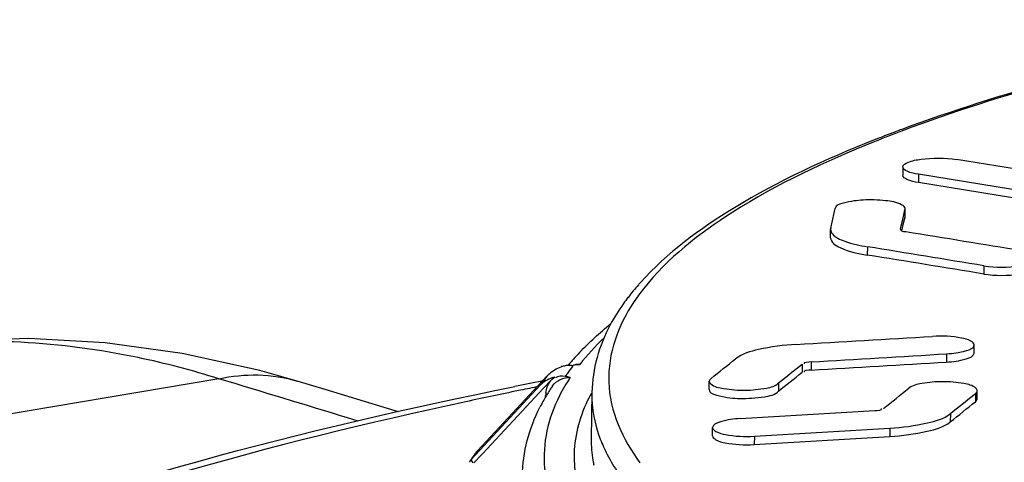
# Model space of a CAD drawing. Units: millimetres. Extents: x 0 to 8674, y 0 to 6134.
# Drawn here: x 4017 to 4109, y 3266 to 3307 of the extents above; entities that cross this region are included whole.
import ezdxf

# ---------------------------------------------------------------- set-up
doc = ezdxf.new("R2010")
doc.units = ezdxf.units.MM
doc.layers.add('CUVE-5000-REDXF_CONTINUOUS_LINE', color=7, linetype='Continuous')
doc.layers.add('TAMPON_D400_DXF_CONTINUOUS_LINE', color=7, linetype='Continuous')

msp = doc.modelspace()

# ---------------------------------------------------------------- linework, layer by layer
at = {"layer": 'CUVE-5000-REDXF_CONTINUOUS_LINE', "color": 7, "linetype": 'Continuous'}
for p, q in [((4035.325, 3273.351), (3958.749, 3260.503)), ((4045.28, 3272.352), (4042.661, 3273.142)), ((4048.365, 3269.394), (4047.378, 3269.696))]:
    msp.add_line(p, q, dxfattribs=at)
for points in [[(4031.881, 3275.73), (4024.668, 3276.722), (4017.54, 3277.104), (4010.535, 3276.881), (4003.392, 3276.016)], [(4042.661, 3273.142), (4039.161, 3274.126), (4031.881, 3275.73)], [(4052.131, 3270.274), (4050.799, 3270.68), (4045.28, 3272.352)]]:
    msp.add_lwpolyline(points, dxfattribs=at)
for centre, radius, start, end in [((3059.23, 32.829), 3384.337, 73.02366, 73.236897), ((4165.359, 2767.59), 515.305, 101.16854, 101.45494), ((4163.424, 2785.34), 497.078, 101.41449, 101.61361), ((4159.849, 2802.638), 479.415, 101.61124, 102.2113)]:
    msp.add_arc(centre, radius, start, end, dxfattribs=at)
for points, knots in [([(4035.325, 3273.351), (4032.835, 3274.132), (4023.214, 3276.68), (4013.027, 3277.291), (4005.741, 3276.362)], [0, 0, 0, 0, 0.262119, 1, 1, 1, 1]), ([(3989.946, 3249.136), (3994.685, 3251.65), (4018.086, 3262.235), (4043.152, 3268.604), (4063.021, 3272.63)], [0, 0, 0, 0, 0.209252, 1, 1, 1, 1]), ([(4058.444, 3271.206), (4040.226, 3267.262), (4015.289, 3260.618), (3987.422, 3246.848), (3974.333, 3236.806), (3967.02, 3225.233), (3968.087, 3212.394), (3976.858, 3201.191), (3985.159, 3195.32), (3990.101, 3192.356)], [0, 0, 0, 0, 0.382093, 0.524577, 0.634388, 0.717928, 0.79257, 0.881874, 1, 1, 1, 1])]:
    msp.add_open_spline(points, degree=3, knots=knots, dxfattribs=at)
msp.add_open_spline([(4035.325, 3273.35), (4037.713, 3273.882), (4040.318, 3273.846), (4042.661, 3273.142)], degree=3, dxfattribs=at)
at = {"layer": 'TAMPON_D400_DXF_CONTINUOUS_LINE', "color": 7, "linetype": 'Continuous'}
for p, q in [((4115.219, 3292.105), (4104.371, 3293.861)), ((4099.358, 3293.162), (4099.35, 3292.39)), ((4100.824, 3292.479), (4100.816, 3291.707)), ((4111.595, 3290.735), (4100.824, 3292.479)), ((4111.587, 3289.962), (4100.816, 3291.707)), ((4092.677, 3287.727), (4093.018, 3289.287)), ((4099.475, 3288.849), (4099.541, 3289.151)), ((4099.541, 3289.151), (4099.533, 3288.378)), ((4099.566, 3288.492), (4099.572, 3289.15)), ((4099.212, 3287.642), (4099.344, 3288.246)), ((4099.344, 3288.246), (4099.475, 3288.849)), ((4099.401, 3287.775), (4099.533, 3288.378)), ((4092.589, 3286.54), (4092.597, 3287.312)), ((4092.609, 3287.414), (4092.597, 3287.312)), ((4092.609, 3287.414), (4092.677, 3287.727)), ((4099.146, 3287.34), (4099.144, 3287.325)), ((4099.146, 3287.34), (4099.212, 3287.642)), ((4099.274, 3287.192), (4099.335, 3287.474)), ((4099.335, 3287.474), (4099.401, 3287.775)), ((4096.037, 3285.699), (4096.029, 3284.926)), ((4106.951, 3283.924), (4106.943, 3283.152)), ((4106.022, 3275.747), (4106.03, 3276.519)), ((4103.453, 3275.686), (4103.445, 3274.913)), ((4067.406, 3274.494), (4067.516, 3274.526)), ((4068.409, 3275.066), (4068.518, 3275.189)), ((4069.01, 3274.69), (4069.109, 3274.695)), ((4089.932, 3274.731), (4089.924, 3273.958)), ((4090.767, 3274.929), (4090.758, 3274.157)), ((4059.526, 3266.619), (4066.035, 3273.589)), ((4066.664, 3273.479), (4066.487, 3273.289)), ((4066.774, 3273.51), (4066.664, 3273.479)), ((4065.44, 3272.776), (4058.931, 3265.805)), ((4065.72, 3272.467), (4060.018, 3266.361)), ((4066.426, 3273.224), (4065.72, 3272.467)), ((4066.487, 3273.289), (4066.426, 3273.224)), ((4066.545, 3272.67), (4066.554, 3272.684)), ((4081.228, 3272.351), (4081.237, 3273.124)), ((4087.709, 3272.959), (4087.701, 3272.186)), ((4065.914, 3271.684), (4065.915, 3271.786)), ((4065.957, 3271.744), (4065.996, 3271.808)), ((4070.223, 3272.091), (4070.177, 3267.704)), ((4106, 3271.85), (4106.152, 3271.972)), ((4106.152, 3271.972), (4106.144, 3271.2)), ((4106.308, 3271.465), (4106.316, 3272.238)), ((4084.126, 3269.628), (4096.723, 3270.383)), ((4103.805, 3270.091), (4103.797, 3269.318)), ((4081.541, 3268.014), (4081.549, 3268.786)), ((4085.453, 3267.972), (4085.444, 3267.199)), ((4085.444, 3267.199), (4098.131, 3267.96)), ((4085.453, 3267.972), (4098.14, 3268.733)), ((4098.14, 3268.733), (4098.131, 3267.96)), ((4059.893, 3266.228), (4059.199, 3265.484)), ((4059.526, 3266.619), (4059.503, 3266.592)), ((4060.018, 3266.361), (4059.893, 3266.228)), ((4058.928, 3265.807), (4058.899, 3265.765))]:
    msp.add_line(p, q, dxfattribs=at)
for points in [[(4066.487, 3273.289), (4066.537, 3273.323), (4066.587, 3273.359), (4066.635, 3273.395), (4066.683, 3273.433), (4066.729, 3273.471), (4066.774, 3273.51)], [(4058.827, 3265.541), (4058.827, 3265.551), (4058.83, 3265.585), (4058.836, 3265.618), (4058.844, 3265.652), (4058.855, 3265.684), (4058.869, 3265.715), (4058.886, 3265.745), (4058.899, 3265.765)], [(4058.931, 3265.805), (4058.912, 3265.782), (4058.899, 3265.765)]]:
    msp.add_lwpolyline(points, dxfattribs=at)
for centre, radius, start, end in [((4143.539, 3177.124), 127.489, 110.60061, 111.60346), ((4184.766, 3072.384), 239.894, 110.86559, 111.54068), ((4146.017, 3170.577), 134.488, 110.34478, 110.6072), ((4092.08, 3266.743), 23.295, 138.62236, 142.35857), ((4104.952, 3258.998), 37.572, 142.68761, 144.99545), ((4093.635, 3265.399), 25.35, 138.01947, 138.66449), ((4090.271, 3268.154), 21.001, 142.39224, 144.36221), ((4088.985, 3256.848), 27.483, 136.35116, 138.13625), ((4068.085, 3272.281), 2.315, 107.05754, 108.39007), ((4084.43, 3262.205), 20.193, 142.36189, 144.5657), ((4087.371, 3258.284), 25.322, 139.00959, 139.77355), ((4087.827, 3257.888), 25.926, 138.50305, 139.01057), ((4085.183, 3261.63), 21.141, 141.92109, 142.375), ((4067.678, 3298.257), 23.605, 272.09788, 272.90516), ((4068.995, 3272.716), 1.982, 86.70396, 97.82529), ((4066.169, 3328.807), 54.191, 272.86117, 273.0042), ((4082.063, 3261.253), 20.226, 142.41524, 145.27008), ((4068.705, 3271.147), 3.619, 133.3562, 137.55798), ((4083.504, 3262.868), 19.055, 144.57531, 145.84596), ((4067.086, 3271.18), 2.292, 133.21495, 135.87966), ((4083.486, 3261.26), 20.425, 146.03951, 147.38756), ((4081.486, 3262.478), 18.083, 149.17354, 153.0098), ((4068.021, 3271.763), 2.106, 171.72815, 179.36005), ((4082.754, 3261.728), 19.557, 147.38618, 148.97378), ((4083.61, 3264.665), 15.295, 151.325, 153.2464), ((4081.33, 3267.597), 11.153, 179.44851, 189.79321), ((4076.491, 3253.544), 21.421, 142.47091, 145.07392), ((4076.185, 3253.821), 21.007, 142.46845, 145.21688), ((4081.752, 3267.665), 11.58, 189.76906, 191.94217)]:
    msp.add_arc(centre, radius, start, end, dxfattribs=at)
for points, knots in [([(4139.652, 3306.937), (4135.834, 3306.276), (4122.185, 3303.671), (4108.661, 3300.162), (4099.259, 3296.676)], [0, 0, 0, 0, 0.278685, 1, 1, 1, 1]), ([(4139.831, 3306.897), (4135.986, 3306.231), (4122.292, 3303.613), (4108.724, 3300.079), (4099.321, 3296.545)], [0, 0, 0, 0, 0.279786, 1, 1, 1, 1]), ([(4096.601, 3295.657), (4092.118, 3293.881), (4084.321, 3290.293), (4077.296, 3285.139), (4074.79, 3282.354)], [0, 0, 0, 0, 0.56276, 1, 1, 1, 1]), ([(4096.686, 3295.523), (4092.104, 3293.687), (4084.301, 3290.037), (4077.34, 3284.653), (4075.069, 3281.773)], [0, 0, 0, 0, 0.57369, 1, 1, 1, 1]), ([(4099.358, 3293.162), (4099.36, 3293.37), (4100.084, 3293.738), (4101.652, 3294.007), (4103.282, 3294.038), (4104.371, 3293.861)], [0, 0, 0, 0, 0.119528, 0.364853, 1, 1, 1, 1]), ([(4100.824, 3292.479), (4100.457, 3292.539), (4099.967, 3292.62), (4099.356, 3292.979), (4099.358, 3293.162)], [0, 0, 0, 0, 0.670279, 1, 1, 1, 1]), ([(4100.816, 3291.707), (4100.449, 3291.766), (4099.959, 3291.848), (4099.348, 3292.206), (4099.35, 3292.39)], [0, 0, 0, 0, 0.670279, 1, 1, 1, 1]), ([(4099.237, 3289.634), (4098.779, 3289.868), (4097.557, 3290.067), (4095.679, 3290.124), (4094.213, 3289.92), (4093.085, 3289.593), (4093.018, 3289.287)], [0, 0, 0, 0, 0.239946, 0.566535, 0.853964, 1, 1, 1, 1]), ([(4099.573, 3289.265), (4099.574, 3289.334), (4099.48, 3289.501), (4099.329, 3289.587), (4099.237, 3289.634)], [0, 0, 0, 0, 0.401544, 1, 1, 1, 1]), ([(4099.541, 3289.151), (4099.551, 3289.169), (4099.567, 3289.206), (4099.573, 3289.246), (4099.573, 3289.265)], [0, 0, 0, 0, 0.515814, 1, 1, 1, 1]), ([(4099.533, 3288.378), (4099.543, 3288.396), (4099.559, 3288.433), (4099.565, 3288.473), (4099.565, 3288.493)], [0, 0, 0, 0, 0.515814, 1, 1, 1, 1]), ([(4092.597, 3287.312), (4092.597, 3287.243), (4092.628, 3287.095), (4092.709, 3286.971), (4092.758, 3286.91)], [0, 0, 0, 0, 0.468103, 1, 1, 1, 1]), ([(4099.143, 3287.325), (4099.137, 3287.275), (4099.292, 3287.099), (4099.5, 3287.137), (4099.64, 3287.139)], [0, 0, 0, 0, 0.2625, 1, 1, 1, 1]), ([(4092.589, 3286.539), (4092.585, 3286.107), (4094.014, 3285.258), (4095.166, 3285.067), (4096.029, 3284.926)], [0, 0, 0, 0, 0.330622, 1, 1, 1, 1]), ([(4092.758, 3286.91), (4093.044, 3286.562), (4094.192, 3286.068), (4095.32, 3285.815), (4096.037, 3285.699)], [0, 0, 0, 0, 0.382669, 1, 1, 1, 1]), ([(4106.951, 3283.924), (4108.041, 3283.747), (4109.67, 3283.781), (4111.241, 3284.055), (4111.963, 3284.429), (4111.965, 3284.638)], [0, 0, 0, 0, 0.634562, 0.879914, 1, 1, 1, 1]), ([(4106.943, 3283.152), (4108.032, 3282.975), (4109.662, 3283.008), (4111.233, 3283.283), (4111.955, 3283.657), (4111.957, 3283.866)], [0, 0, 0, 0, 0.634562, 0.879914, 1, 1, 1, 1]), ([(4073.204, 3280.39), (4072.745, 3279.75), (4071.155, 3277.253), (4070.285, 3274.265), (4070.248, 3272.091)], [0, 0, 0, 0, 0.266009, 1, 1, 1, 1]), ([(4074.176, 3280.551), (4072.711, 3278.375), (4070.72, 3272.916), (4073.137, 3267.663), (4074.743, 3265.496)], [0, 0, 0, 0, 0.493009, 1, 1, 1, 1]), ([(4106.03, 3276.519), (4106.032, 3276.678), (4105.564, 3277.015), (4104.296, 3277.302), (4103.03, 3277.376), (4102.127, 3277.322)], [0, 0, 0, 0, 0.115613, 0.340847, 1, 1, 1, 1]), ([(4089.362, 3276.564), (4088.183, 3276.494), (4086.269, 3276.245), (4084.303, 3275.701), (4083.698, 3275.22)], [0, 0, 0, 0, 0.604217, 1, 1, 1, 1]), ([(4103.453, 3275.686), (4104.077, 3275.723), (4104.845, 3275.81), (4106.027, 3276.219), (4106.03, 3276.519)], [0, 0, 0, 0, 0.674987, 1, 1, 1, 1]), ([(4103.445, 3274.913), (4104.069, 3274.95), (4104.836, 3275.038), (4106.019, 3275.446), (4106.022, 3275.747)], [0, 0, 0, 0, 0.674987, 1, 1, 1, 1]), ([(4067.516, 3274.526), (4067.574, 3274.541), (4067.691, 3274.572), (4067.81, 3274.599), (4067.87, 3274.61)], [0, 0, 0, 0, 0.496207, 1, 1, 1, 1]), ([(4067.87, 3274.61), (4067.903, 3274.616), (4067.969, 3274.626), (4068.035, 3274.632), (4068.068, 3274.634)], [0, 0, 0, 0, 0.501577, 1, 1, 1, 1]), ([(4068.068, 3274.634), (4068.124, 3274.638), (4068.237, 3274.637), (4068.349, 3274.616), (4068.403, 3274.6)], [0, 0, 0, 0, 0.50004, 1, 1, 1, 1]), ([(4068.219, 3273.477), (4068.14, 3273.492), (4067.979, 3273.523), (4067.818, 3273.552), (4067.736, 3273.565)], [0, 0, 0, 0, 0.495301, 1, 1, 1, 1]), ([(4081.4, 3273.389), (4081.354, 3273.352), (4081.276, 3273.276), (4081.237, 3273.171), (4081.237, 3273.124)], [0, 0, 0, 0, 0.559144, 1, 1, 1, 1]), ([(4066.314, 3273.071), (4066.34, 3273.11), (4066.395, 3273.185), (4066.455, 3273.255), (4066.487, 3273.289)], [0, 0, 0, 0, 0.500301, 1, 1, 1, 1]), ([(4081.237, 3273.124), (4081.236, 3273.082), (4081.264, 3272.989), (4081.327, 3272.92), (4081.364, 3272.886)], [0, 0, 0, 0, 0.450104, 1, 1, 1, 1]), ([(4081.364, 3272.886), (4081.684, 3272.598), (4082.842, 3272.367), (4084.59, 3272.221), (4086.293, 3272.404), (4087.436, 3272.656), (4087.709, 3272.959)], [0, 0, 0, 0, 0.197431, 0.507352, 0.812968, 1, 1, 1, 1]), ([(4106.2, 3272.466), (4105.902, 3272.748), (4104.784, 3272.984), (4103.091, 3273.138), (4101.365, 3272.981), (4100.235, 3272.739), (4099.906, 3272.462)], [0, 0, 0, 0, 0.190506, 0.493601, 0.800414, 1, 1, 1, 1]), ([(4106.316, 3272.238), (4106.317, 3272.277), (4106.292, 3272.365), (4106.235, 3272.433), (4106.2, 3272.466)], [0, 0, 0, 0, 0.453871, 1, 1, 1, 1]), ([(4067.199, 3271.753), (4066.154, 3269.708), (4065.02, 3264.78), (4067.106, 3260.225), (4068.499, 3258.239)], [0, 0, 0, 0, 0.486378, 1, 1, 1, 1]), ([(4069.952, 3271.55), (4069.148, 3269.954), (4068.118, 3266.386), (4069.434, 3260.688), (4073.321, 3255.41), (4076.963, 3252.44), (4079.081, 3250.957)], [0, 0, 0, 0, 0.217173, 0.432793, 0.685827, 1, 1, 1, 1]), ([(4070.223, 3272.037), (4070.207, 3270.569), (4070.611, 3268.55), (4071.438, 3266.736), (4071.679, 3266.268)], [0, 0, 0, 0, 0.736169, 1, 1, 1, 1]), ([(4081.229, 3272.351), (4081.224, 3272.018), (4082.58, 3271.608), (4084.13, 3271.458), (4086.068, 3271.596), (4087.386, 3271.838), (4087.701, 3272.186)], [0, 0, 0, 0, 0.147857, 0.456367, 0.791926, 1, 1, 1, 1]), ([(4106.152, 3271.972), (4106.199, 3272.009), (4106.277, 3272.085), (4106.316, 3272.191), (4106.316, 3272.238)], [0, 0, 0, 0, 0.559044, 1, 1, 1, 1]), ([(4106.144, 3271.2), (4106.191, 3271.237), (4106.269, 3271.312), (4106.308, 3271.418), (4106.308, 3271.465)], [0, 0, 0, 0, 0.559044, 1, 1, 1, 1]), ([(4098.14, 3268.733), (4099.319, 3268.803), (4101.234, 3269.055), (4103.2, 3269.606), (4103.805, 3270.091)], [0, 0, 0, 0, 0.603937, 1, 1, 1, 1]), ([(4081.549, 3268.786), (4081.547, 3268.626), (4082.013, 3268.285), (4083.284, 3267.992), (4084.549, 3267.917), (4085.453, 3267.972)], [0, 0, 0, 0, 0.116299, 0.34157, 1, 1, 1, 1]), ([(4084.126, 3269.628), (4083.503, 3269.591), (4082.731, 3269.504), (4081.552, 3269.088), (4081.549, 3268.786)], [0, 0, 0, 0, 0.67421, 1, 1, 1, 1]), ([(4098.131, 3267.96), (4099.311, 3268.031), (4101.226, 3268.282), (4103.192, 3268.833), (4103.797, 3269.318)], [0, 0, 0, 0, 0.603937, 1, 1, 1, 1]), ([(4081.541, 3268.013), (4081.539, 3267.854), (4082.005, 3267.512), (4083.276, 3267.22), (4084.541, 3267.145), (4085.444, 3267.199)], [0, 0, 0, 0, 0.116299, 0.34157, 1, 1, 1, 1]), ([(4058.931, 3265.805), (4058.906, 3265.768), (4058.989, 3265.629), (4059.05, 3265.541), (4059.104, 3265.483)], [0, 0, 0, 0, 0.361832, 1, 1, 1, 1])]:
    msp.add_open_spline(points, degree=3, knots=knots, dxfattribs=at)
for points in [[(4110.498, 3285.326), (4106.883, 3285.914), (4103.267, 3286.501), (4099.651, 3287.088)], [(4106.951, 3283.924), (4103.313, 3284.516), (4099.675, 3285.108), (4096.037, 3285.699)], [(4106.943, 3283.152), (4103.305, 3283.744), (4099.667, 3284.335), (4096.029, 3284.926)], [(4069.099, 3275.817), (4070.003, 3276.765), (4070.973, 3277.653), (4071.983, 3278.487)], [(4071.383, 3277.189), (4070.573, 3276.408), (4069.806, 3275.578), (4069.109, 3274.695)], [(4089.362, 3276.564), (4093.617, 3276.817), (4097.872, 3277.07), (4102.127, 3277.322)], [(4090.767, 3274.929), (4094.995, 3275.182), (4099.224, 3275.434), (4103.453, 3275.686)], [(4066.221, 3273.778), (4066.544, 3274.083), (4066.933, 3274.338), (4067.355, 3274.478)], [(4081.4, 3273.389), (4082.166, 3274), (4082.932, 3274.61), (4083.698, 3275.22)], [(4087.709, 3272.959), (4088.449, 3273.55), (4089.19, 3274.141), (4089.932, 3274.731)], [(4090.767, 3274.929), (4090.545, 3274.916), (4089.951, 3274.887), (4090.125, 3274.748)], [(4090.758, 3274.157), (4094.987, 3274.409), (4099.216, 3274.661), (4103.445, 3274.913)], [(4066.664, 3273.479), (4066.247, 3273.351), (4065.834, 3273.149), (4065.516, 3272.85)], [(4066.554, 3272.684), (4066.902, 3273.19), (4067.606, 3273.513), (4068.219, 3273.477)], [(4067.736, 3273.565), (4067.437, 3273.615), (4067.075, 3273.62), (4066.837, 3273.432)], [(4068.219, 3273.477), (4067.847, 3272.923), (4067.503, 3272.347), (4067.199, 3271.753)], [(4087.701, 3272.186), (4088.441, 3272.777), (4089.182, 3273.368), (4089.924, 3273.958)], [(4090.758, 3274.157), (4090.536, 3274.144), (4089.942, 3274.114), (4090.116, 3273.976)], [(4065.937, 3272.066), (4065.988, 3272.42), (4066.115, 3272.774), (4066.314, 3273.071)], [(4097.558, 3270.583), (4098.34, 3271.21), (4099.123, 3271.836), (4099.906, 3272.462)], [(4103.805, 3270.091), (4104.536, 3270.678), (4105.268, 3271.264), (4106, 3271.85)], [(4063.747, 3264.278), (4063.765, 3266.481), (4064.373, 3268.721), (4065.372, 3270.684)], [(4103.797, 3269.318), (4104.579, 3269.946), (4105.361, 3270.573), (4106.144, 3271.2)], [(4096.723, 3270.383), (4096.945, 3270.397), (4097.539, 3270.427), (4097.365, 3270.566)], [(4071.679, 3266.268), (4072.302, 3265.063), (4073.085, 3263.936), (4073.953, 3262.894)]]:
    msp.add_open_spline(points, degree=3, dxfattribs=at)

doc.saveas('drawing.dxf')
